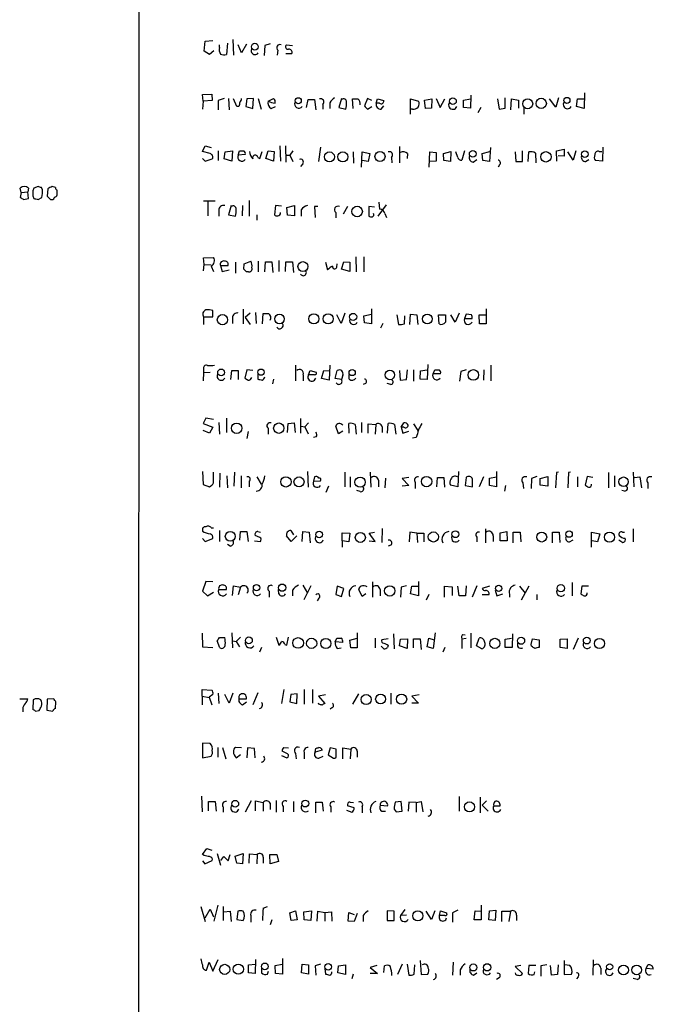
# Model space of a CAD drawing. Extents: x 4 to 1076, y 11 to 903.
# Drawn here: x 866 to 965, y 580 to 734 of the extents above; entities that cross this region are included whole.
import ezdxf

# ---------------------------------------------------------------- set-up
doc = ezdxf.new("R2010")
doc.units = 0
doc.header["$MEASUREMENT"] = 0
doc.layers.add('MAIN', color=5, linetype='CONTINUOUS')

msp = doc.modelspace()

# ---------------------------------------------------------------- linework, layer by layer
at = {"layer": 'MAIN'}
for p, q in [((884.682, 66.4633), (884.8513, 866.9019)), ((895.1807, 730.5886), (896.366, 730.6733)), ((899.4987, 730.8426), (899.5833, 728.3873)), ((895.0113, 728.9799), (895.1807, 730.5886)), ((896.5353, 729.0646), (895.858, 728.4719)), ((897.382, 729.5726), (897.382, 729.9959)), ((898.652, 730.2499), (898.4827, 728.4719)), ((900.8533, 728.7259), (900.3453, 729.9959)), ((901.6153, 730.0806), (900.8533, 728.7259)), ((904.494, 729.9113), (904.4093, 728.3026)), ((905.3407, 730.1653), (904.494, 729.9113)), ((906.526, 729.1493), (906.4413, 728.3873)), ((907.8807, 729.9959), (908.812, 729.9113)), ((895.858, 728.4719), (895.0113, 728.9799)), ((907.796, 728.6413), (908.7273, 728.6413)), ((894.7573, 722.2066), (896.1967, 722.2913)), ((894.842, 721.1906), (894.7573, 722.2066)), ((896.1967, 722.2913), (896.2813, 721.2753)), ((898.144, 721.6139), (897.2127, 721.2753)), ((898.8213, 721.6139), (898.906, 719.8359)), ((900.0913, 720.3439), (899.5833, 721.5293)), ((901.7, 721.5293), (901.5307, 720.3439)), ((902.716, 721.6139), (901.7, 721.5293)), ((902.6313, 720.0053), (902.716, 721.6139)), ((903.478, 721.6139), (903.9013, 719.9206)), ((905.002, 721.1906), (905.8487, 721.6139)), ((911.0133, 720.1746), (911.2673, 721.4446)), ((911.2673, 721.4446), (912.2833, 721.4446)), ((912.2833, 721.4446), (912.4527, 719.8359)), ((916.5167, 721.6139), (916.0933, 720.1746)), ((918.2947, 720.0053), (918.21, 721.5293)), ((920.5807, 721.6139), (920.0727, 720.4286)), ((921.258, 721.2753), (920.5807, 721.6139)), ((921.9353, 720.8519), (922.1047, 721.5293)), ((922.1047, 721.5293), (923.1207, 721.2753)), ((927.2693, 719.1586), (927.2693, 721.5293)), ((927.2693, 721.5293), (928.5393, 721.1906)), ((929.4707, 721.3599), (930.656, 721.5293)), ((929.64, 720.0053), (929.4707, 721.3599)), ((930.656, 721.5293), (930.5713, 720.0899)), ((931.3333, 721.6139), (931.926, 720.1746)), ((931.926, 720.1746), (932.688, 721.5293)), ((935.5667, 721.3599), (936.6673, 721.5293)), ((935.5667, 720.1746), (935.5667, 721.3599)), ((936.752, 722.1219), (936.6673, 720.0899)), ((940.9007, 721.5293), (941.1547, 719.9206)), ((942.086, 720.0899), (942.086, 721.6986)), ((943.0173, 719.8359), (943.102, 721.5293)), ((943.102, 721.5293), (944.2027, 721.3599)), ((944.2027, 721.3599), (944.2027, 720.0899)), ((950.0447, 720.2593), (949.0287, 721.5293)), ((950.468, 721.6986), (950.0447, 720.2593)), ((953.262, 720.3439), (953.4313, 721.5293)), ((953.4313, 721.5293), (954.4473, 721.5293)), ((954.532, 722.4606), (954.4473, 720.0053)), ((894.842, 721.1906), (894.7573, 719.9206)), ((896.2813, 721.2753), (894.842, 721.1906)), ((897.2127, 721.2753), (897.2127, 719.8359)), ((900.43, 720.3439), (900.0913, 720.3439)), ((901.5307, 720.3439), (902.6313, 720.0053)), ((905.51, 720.0053), (906.1873, 720.3439)), ((913.5533, 720.6826), (913.5533, 719.9206)), ((914.654, 720.9366), (914.654, 720.0053)), ((916.0933, 720.1746), (917.194, 719.9206)), ((920.5807, 719.9206), (921.258, 720.3439)), ((922.4433, 720.8519), (921.9353, 720.8519)), ((922.6973, 719.9206), (923.1207, 720.4286)), ((927.608, 719.9206), (927.2693, 719.9206)), ((930.5713, 720.0899), (929.64, 720.0053)), ((936.6673, 720.0899), (935.5667, 720.1746)), ((938.276, 720.1746), (937.8527, 719.3279)), ((941.1547, 719.9206), (942.086, 720.0899)), ((945.0493, 720.1746), (945.0493, 719.1586)), ((954.4473, 720.0053), (953.262, 720.3439)), ((894.7573, 713.3166), (895.1807, 714.1633)), ((895.1807, 714.1633), (896.112, 713.9093)), ((906.8647, 714.1633), (906.9493, 711.7926)), ((907.7113, 714.1633), (907.796, 711.6233)), ((913.2147, 713.9939), (912.876, 711.7079)), ((925.576, 714.0786), (925.576, 711.5386)), ((939.8, 713.9093), (939.6307, 711.7079)), ((950.1293, 713.4013), (951.3147, 713.6553)), ((951.3147, 713.6553), (951.3147, 712.5546)), ((957.4107, 713.9939), (957.326, 711.7926)), ((895.9427, 712.9779), (894.7573, 713.3166)), ((894.7573, 712.2159), (895.1807, 711.7926)), ((895.1807, 711.7926), (896.2813, 712.1313)), ((897.2127, 713.4013), (897.2127, 711.8773)), ((898.144, 712.1313), (898.3133, 713.2319)), ((899.3293, 711.7926), (898.144, 712.1313)), ((898.3133, 713.2319), (899.414, 713.4013)), ((899.414, 713.4013), (899.3293, 711.7926)), ((900.3453, 712.7239), (900.5147, 713.4013)), ((901.446, 712.8086), (900.3453, 712.7239)), ((903.3933, 712.3853), (903.732, 712.2159)), ((903.732, 712.2159), (904.0707, 713.3166)), ((904.6633, 712.2159), (905.002, 713.4013)), ((905.8487, 711.7926), (904.6633, 712.2159)), ((905.002, 713.4013), (905.9333, 713.3166)), ((905.9333, 713.3166), (905.8487, 711.7926)), ((907.796, 712.7239), (908.3887, 712.7239)), ((908.8967, 713.4013), (908.3887, 712.7239)), ((908.3887, 712.7239), (908.8967, 711.7079)), ((918.2947, 713.2319), (918.3793, 711.4539)), ((919.6493, 710.8613), (919.734, 713.2319)), ((919.734, 713.2319), (920.9193, 712.9779)), ((920.9193, 712.9779), (920.6653, 711.7079)), ((924.306, 712.3853), (924.3907, 711.5386)), ((926.846, 712.9779), (926.7613, 712.2159)), ((930.2327, 710.8613), (930.3173, 713.2319)), ((930.3173, 713.2319), (931.3333, 713.1473)), ((931.3333, 713.1473), (931.3333, 711.7926)), ((932.434, 712.9779), (933.6193, 713.3166)), ((932.5187, 711.8773), (932.434, 712.9779)), ((933.6193, 713.3166), (933.5347, 711.7079)), ((934.72, 712.3853), (934.3813, 713.2319)), ((935.736, 713.4013), (935.3127, 711.9619)), ((938.53, 712.9779), (939.7153, 713.3166)), ((938.6147, 711.8773), (938.53, 712.9779)), ((943.6947, 713.2319), (943.7793, 711.7079)), ((944.7953, 711.7079), (944.7953, 713.4013)), ((945.7267, 711.7079), (945.8113, 713.2319)), ((946.8273, 713.0626), (946.912, 711.5386)), ((950.214, 711.7926), (950.1293, 713.4013)), ((951.3147, 712.5546), (950.3833, 712.6393)), ((952.754, 711.9619), (951.9073, 713.2319)), ((953.1773, 713.4013), (952.754, 711.9619)), ((956.818, 713.3166), (957.2413, 713.3166)), ((910.4207, 711.3693), (910.082, 710.9459)), ((920.6653, 711.7079), (919.734, 711.8773)), ((931.3333, 711.7926), (930.2327, 711.7079)), ((933.5347, 711.7079), (932.5187, 711.8773)), ((937.0907, 711.6233), (937.6833, 712.0466)), ((939.6307, 711.7079), (938.6147, 711.8773)), ((941.2393, 711.1999), (940.9853, 710.8613)), ((943.7793, 711.7079), (944.7953, 711.7079)), ((954.7013, 711.7079), (955.2093, 712.0466)), ((957.326, 711.7926), (956.2253, 711.8773)), ((866.394, 706.8819), (866.2247, 707.5593)), ((867.4947, 707.5593), (867.41, 706.9666)), ((869.0187, 707.8133), (868.3413, 707.5593)), ((869.696, 707.3053), (869.5267, 707.6439)), ((871.728, 707.6439), (871.22, 707.8133)), ((866.394, 706.8819), (866.2247, 706.1199)), ((866.394, 706.8819), (867.41, 706.9666)), ((866.7327, 705.7813), (867.4947, 705.9506)), ((867.4947, 705.9506), (867.41, 706.9666)), ((869.0187, 705.7813), (869.6113, 706.1199)), ((870.5427, 707.4746), (870.458, 706.2893)), ((871.982, 706.8819), (871.982, 707.2206)), ((870.966, 705.7813), (871.3893, 705.7813)), ((896.7047, 705.5273), (894.9267, 705.5273)), ((895.604, 705.4426), (895.604, 703.2413)), ((899.2447, 704.8499), (898.8213, 703.4106)), ((901.0227, 704.8499), (900.938, 703.2413)), ((902.0387, 705.6119), (902.0387, 703.1566)), ((906.1873, 704.8499), (906.018, 703.4106)), ((907.1187, 704.7653), (906.1873, 704.8499)), ((907.9653, 704.5113), (909.1507, 704.8499)), ((908.05, 703.3259), (907.9653, 704.5113)), ((909.1507, 704.8499), (909.1507, 703.2413)), ((912.7913, 704.6806), (912.2833, 704.6806)), ((912.2833, 704.6806), (912.368, 702.9873)), ((917.448, 704.6806), (916.7707, 703.4953)), ((921.6813, 704.5959), (920.75, 704.6806)), ((920.75, 704.6806), (920.75, 703.1566)), ((923.4593, 704.9346), (922.1893, 703.1566)), ((922.3587, 705.3579), (922.4433, 704.2573)), ((897.2973, 704.0879), (897.2973, 703.1566)), ((898.8213, 703.4106), (899.922, 703.1566)), ((903.224, 703.4106), (903.224, 702.5639)), ((909.1507, 703.2413), (908.05, 703.3259)), ((910.1667, 704.1726), (910.1667, 703.1566)), ((915.5853, 703.7493), (915.5853, 702.9026)), ((923.29, 703.5799), (923.544, 702.9873)), ((894.9267, 696.6373), (896.4507, 696.7219)), ((918.718, 696.8066), (918.8027, 694.4359)), ((919.988, 696.8066), (919.988, 694.4359)), ((895.0113, 695.6213), (894.9267, 696.6373)), ((894.9267, 694.6053), (895.0113, 695.6213)), ((895.0113, 695.6213), (896.112, 695.5366)), ((896.112, 695.3673), (896.4507, 694.5206)), ((897.5513, 695.4519), (897.8053, 694.5206)), ((897.5513, 695.4519), (898.7367, 695.4519)), ((899.922, 695.9599), (899.922, 694.2666)), ((901.192, 694.8593), (901.2767, 695.7059)), ((901.2767, 695.7059), (902.2927, 696.1293)), ((903.478, 696.1293), (903.478, 694.4359)), ((904.494, 694.4359), (904.5787, 696.0446)), ((904.5787, 696.0446), (905.5947, 696.0446)), ((905.5947, 696.0446), (905.764, 694.3513)), ((906.6953, 696.2139), (906.6953, 694.5206)), ((907.7113, 694.5206), (907.796, 696.0446)), ((907.796, 696.0446), (908.812, 696.0446)), ((908.812, 696.0446), (908.9813, 694.3513)), ((913.9767, 695.9599), (914.3153, 694.7746)), ((915.7547, 695.1979), (915.8393, 695.7059)), ((916.5167, 694.8593), (916.8553, 696.0446)), ((916.8553, 696.0446), (917.7867, 695.9599)), ((917.7867, 695.9599), (917.7867, 694.5206)), ((897.8053, 694.5206), (898.906, 694.7746)), ((901.954, 694.4359), (901.6153, 694.4359)), ((917.7867, 694.5206), (916.5167, 694.8593)), ((896.366, 687.4086), (896.366, 688.4246)), ((901.1073, 688.5939), (901.1073, 686.3079)), ((902.208, 688.0013), (901.446, 687.3239)), ((903.0547, 688.0859), (903.1393, 686.3926)), ((904.1553, 686.3079), (904.24, 687.9166)), ((916.432, 686.3926), (915.7547, 687.7473)), ((917.0247, 688.0013), (916.432, 686.3926)), ((919.988, 687.5779), (921.1733, 687.8319)), ((920.0727, 686.4773), (919.988, 687.5779)), ((921.1733, 688.6786), (921.1733, 686.3079)), ((925.1527, 687.7473), (925.4067, 686.2233)), ((926.338, 686.3079), (926.4227, 687.5779)), ((927.1847, 686.2233), (927.2693, 687.8319)), ((927.2693, 687.8319), (928.2853, 687.7473)), ((928.2853, 687.7473), (928.4547, 686.2233)), ((931.7567, 686.3079), (931.672, 687.7473)), ((931.672, 687.7473), (932.7727, 687.7473)), ((934.2967, 686.5619), (933.6193, 687.7473)), ((934.8893, 688.0013), (934.2967, 686.5619)), ((935.99, 687.8319), (935.736, 687.1546)), ((936.8367, 687.7473), (935.99, 687.8319)), ((938.1067, 686.3079), (938.022, 687.7473)), ((938.022, 687.7473), (939.1227, 687.7473)), ((939.1227, 688.6786), (939.1227, 686.3079)), ((894.9267, 687.4086), (894.9267, 686.2233)), ((894.9267, 687.4086), (896.366, 687.4086)), ((899.414, 687.2393), (899.414, 686.3926)), ((901.446, 687.3239), (902.208, 686.2233)), ((921.1733, 686.3079), (920.0727, 686.4773)), ((922.9513, 686.3926), (922.6127, 685.6306)), ((935.736, 687.1546), (936.9213, 687.1546)), ((939.1227, 686.3079), (938.1067, 686.3079)), ((909.32, 679.8733), (909.32, 677.4179)), ((914.654, 679.8733), (914.5693, 677.5026)), ((929.9787, 679.9579), (929.894, 677.5873)), ((939.8847, 679.8733), (939.8847, 677.4179)), ((894.9267, 678.6879), (894.842, 677.4179)), ((894.9267, 679.1959), (894.9267, 678.6879)), ((894.9267, 678.6879), (895.9427, 678.7726)), ((899.16, 677.5873), (899.3293, 679.0266)), ((899.3293, 679.0266), (900.3453, 679.0266)), ((900.3453, 679.0266), (900.3453, 677.5873)), ((901.7, 679.1113), (901.3613, 677.8413)), ((902.6313, 679.0266), (901.7, 679.1113)), ((903.3933, 678.5186), (903.3933, 677.6719)), ((910.5053, 678.3493), (910.5053, 677.4179)), ((911.352, 678.3493), (911.606, 679.0266)), ((912.2833, 678.3493), (911.352, 678.3493)), ((911.606, 679.0266), (912.5373, 678.7726)), ((913.384, 677.7566), (913.7227, 679.0266)), ((913.7227, 679.0266), (914.654, 678.9419)), ((915.5007, 677.7566), (915.8393, 679.0266)), ((916.686, 678.2646), (916.5167, 677.5873)), ((917.702, 677.6719), (917.702, 678.3493)), ((925.576, 679.0266), (925.6607, 677.5026)), ((926.6767, 677.5873), (926.846, 679.1113)), ((927.7773, 679.1113), (927.7773, 677.3333)), ((928.7933, 677.6719), (928.878, 678.9419)), ((928.878, 678.9419), (929.894, 679.1113)), ((930.8253, 678.5186), (931.0793, 679.1113)), ((932.0107, 678.5186), (930.8253, 678.5186)), ((935.1433, 678.8573), (934.974, 677.3333)), ((935.99, 679.1113), (935.1433, 678.8573)), ((938.784, 679.1113), (938.6993, 677.5026)), ((905.8487, 677.6719), (905.6793, 676.9099)), ((914.5693, 677.5026), (913.384, 677.7566)), ((916.5167, 677.5873), (915.5007, 677.7566)), ((920.242, 676.9946), (919.9033, 676.8253)), ((924.2213, 676.8253), (923.6287, 676.9946)), ((925.6607, 677.5026), (926.6767, 677.5873)), ((929.894, 677.5873), (928.7933, 677.6719)), ((895.2653, 671.5759), (894.842, 670.7293)), ((894.842, 670.7293), (896.366, 670.1366)), ((896.4507, 671.3219), (895.2653, 671.5759)), ((897.2973, 670.8986), (897.382, 669.0359)), ((898.4827, 671.5759), (898.4827, 669.2899)), ((908.05, 669.2899), (908.1347, 670.7293)), ((908.1347, 670.7293), (909.066, 670.8139)), ((909.066, 670.8139), (909.2353, 669.2899)), ((910.082, 671.4913), (910.082, 669.2053)), ((911.352, 670.8139), (910.7593, 670.2213)), ((917.702, 669.2053), (917.6173, 670.7293)), ((918.6333, 670.5599), (918.8027, 669.0359)), ((919.6493, 670.8986), (919.6493, 669.2899)), ((920.6653, 669.2053), (920.6653, 670.6446)), ((920.6653, 670.6446), (921.8507, 670.5599)), ((921.8507, 670.5599), (921.766, 669.0359)), ((923.7133, 669.2053), (923.798, 670.7293)), ((924.814, 670.5599), (924.9833, 669.0359)), ((925.83, 670.1366), (926.2533, 670.8139)), ((927.7773, 670.6446), (928.4547, 669.6286)), ((895.858, 669.2053), (894.842, 669.6286)), ((896.366, 670.1366), (895.858, 669.2053)), ((901.8693, 669.4593), (901.7, 668.3586)), ((905.002, 669.9673), (905.002, 669.0359)), ((910.1667, 670.3059), (910.7593, 670.2213)), ((910.7593, 670.2213), (911.2673, 669.1206)), ((916.0087, 669.1206), (915.5853, 670.3059)), ((916.686, 669.5439), (916.0087, 669.1206)), ((922.8667, 670.2213), (922.8667, 669.2899)), ((925.83, 670.1366), (926.084, 669.2053)), ((926.2533, 670.1366), (925.83, 670.1366)), ((926.084, 669.2053), (927.0153, 669.5439)), ((912.5373, 668.6126), (912.114, 668.5279)), ((928.2007, 668.5279), (927.608, 668.4433)), ((894.7573, 663.1939), (894.842, 661.1619)), ((896.4507, 661.4159), (896.4507, 663.1093)), ((897.4667, 662.9399), (897.382, 660.7386)), ((899.7527, 663.1093), (899.668, 660.9079)), ((911.1827, 663.1939), (911.2673, 660.7386)), ((917.0247, 663.1093), (917.0247, 660.8233)), ((921.004, 663.1093), (921.0887, 660.7386)), ((934.8047, 663.1939), (934.72, 660.8233)), ((940.7313, 663.1939), (940.7313, 660.8233)), ((950.1293, 663.0246), (949.96, 660.6539)), ((950.468, 663.1093), (950.1293, 663.0246)), ((951.992, 663.0246), (951.9073, 660.6539)), ((952.3307, 663.1093), (951.992, 663.0246)), ((958.2573, 663.0246), (958.2573, 660.6539)), ((962.152, 663.1093), (962.2367, 660.8233)), ((898.5673, 662.5166), (898.652, 660.6539)), ((900.7687, 662.5166), (900.7687, 660.6539)), ((902.0387, 661.6699), (902.0387, 660.8233)), ((903.224, 662.3473), (903.9013, 661.2466)), ((912.2833, 662.3473), (912.114, 661.6699)), ((912.114, 661.6699), (913.2147, 661.7546)), ((917.8713, 662.3473), (917.8713, 660.7386)), ((922.274, 661.8393), (922.274, 660.8233)), ((923.3747, 662.1779), (923.29, 660.6539)), ((927.0153, 662.2626), (925.9993, 662.0933)), ((925.9993, 662.0933), (927.0153, 660.9926)), ((928.0313, 661.5006), (928.0313, 660.5693)), ((931.418, 660.8233), (931.5027, 662.2626)), ((931.5027, 662.2626), (932.5187, 662.2626)), ((932.5187, 662.2626), (932.6033, 660.7386)), ((935.99, 662.2626), (935.8207, 660.9926)), ((938.6993, 662.3473), (938.022, 660.8233)), ((939.6307, 662.1779), (940.7313, 662.3473)), ((939.6307, 660.9926), (939.6307, 662.1779)), ((944.88, 661.4159), (944.9647, 660.5693)), ((946.2347, 662.0933), (946.15, 660.5693)), ((947.0813, 662.4319), (946.2347, 662.0933)), ((947.5893, 662.0933), (948.7747, 662.4319)), ((947.5893, 661.0773), (947.5893, 662.0933)), ((948.7747, 662.4319), (948.7747, 660.9079)), ((953.4313, 662.3473), (953.4313, 660.8233)), ((954.9553, 662.4319), (954.6167, 661.0773)), ((955.802, 662.2626), (954.9553, 662.4319)), ((959.1887, 662.5166), (959.1887, 660.8233)), ((962.3213, 662.2626), (963.168, 662.3473)), ((963.168, 662.3473), (963.422, 660.6539)), ((964.438, 661.4159), (964.438, 660.5693)), ((894.842, 661.1619), (895.858, 660.8233)), ((914.4847, 660.9079), (914.0613, 659.8919)), ((919.3953, 660.0613), (918.8873, 660.2306)), ((927.0153, 660.9926), (925.9993, 660.9079)), ((934.72, 660.8233), (933.5347, 661.0773)), ((935.8207, 660.9926), (937.006, 660.8233)), ((940.7313, 660.8233), (939.6307, 660.9926)), ((942.1707, 660.9926), (942.0013, 660.1459)), ((948.7747, 660.9079), (947.5893, 661.0773)), ((960.7973, 660.1459), (960.374, 660.2306)), ((896.112, 654.3886), (896.4507, 654.3886)), ((897.382, 653.9653), (897.382, 652.2719)), ((900.5993, 652.4413), (900.684, 653.7959)), ((900.684, 653.7959), (901.7, 653.7959)), ((901.7, 653.7959), (901.8693, 652.2719)), ((903.3933, 653.7959), (903.8167, 653.7113)), ((908.558, 653.9653), (908.9813, 653.2879)), ((910.336, 652.2719), (910.4207, 653.7959)), ((910.4207, 653.7959), (911.4367, 653.7113)), ((911.4367, 653.7113), (911.606, 652.0179)), ((916.6013, 652.3566), (916.6013, 653.6266)), ((916.6013, 653.6266), (917.7867, 653.5419)), ((917.7867, 653.5419), (917.6173, 652.1873)), ((920.8347, 653.5419), (921.6813, 653.7113)), ((921.766, 652.2719), (920.8347, 653.5419)), ((922.8667, 654.3039), (922.782, 652.1026)), ((927.1847, 653.7113), (927.1, 652.1873)), ((928.2853, 653.5419), (927.1847, 653.7113)), ((928.2853, 653.5419), (928.37, 652.1026)), ((928.2853, 653.5419), (929.386, 653.5419)), ((929.386, 653.5419), (929.386, 652.1873)), ((939.038, 654.2193), (939.038, 652.0179)), ((941.324, 653.6266), (942.34, 653.7959)), ((941.324, 652.3566), (941.324, 653.6266)), ((942.34, 653.7959), (942.4247, 652.3566)), ((943.356, 652.0179), (943.356, 653.7113)), ((943.356, 653.7113), (944.4567, 653.7113)), ((944.4567, 653.7113), (944.5413, 652.1873)), ((949.5367, 652.0179), (949.5367, 653.7113)), ((949.5367, 653.7113), (950.5527, 653.7113)), ((950.5527, 653.7113), (950.6373, 652.1026)), ((955.6327, 651.3406), (955.6327, 653.7113)), ((955.6327, 653.7113), (956.9027, 653.4573)), ((960.4587, 653.7113), (960.7973, 653.7113)), ((962.152, 654.2193), (962.152, 652.1873)), ((894.7573, 652.6953), (895.1807, 652.2719)), ((895.1807, 652.2719), (896.366, 652.6953)), ((902.8853, 652.3566), (903.8167, 652.2719)), ((903.732, 652.8646), (902.97, 653.2033)), ((908.6427, 652.2719), (907.8807, 653.1186)), ((909.4893, 653.1186), (908.6427, 652.2719)), ((916.6013, 652.3566), (916.6013, 651.3406)), ((917.6173, 652.1873), (916.6013, 652.3566)), ((920.8347, 652.3566), (921.766, 652.2719)), ((937.6833, 652.9493), (937.6833, 652.1873)), ((940.2233, 653.1186), (940.2233, 652.2719)), ((942.4247, 652.3566), (941.324, 652.3566)), ((952.1613, 652.1873), (952.754, 652.5259)), ((956.564, 652.1873), (955.7173, 652.3566)), ((956.9027, 653.4573), (956.564, 652.1873)), ((959.866, 652.5259), (960.5433, 652.1026)), ((899.0753, 651.5099), (898.652, 651.7639)), ((924.2213, 651.6793), (923.798, 651.5099)), ((895.2653, 646.0066), (894.7573, 644.4826)), ((896.366, 645.9219), (895.2653, 646.0066)), ((921.3427, 645.9219), (921.3427, 643.5513)), ((928.5393, 646.0066), (928.5393, 643.7206)), ((952.5847, 645.8373), (952.5847, 643.7206)), ((894.7573, 644.4826), (895.5193, 643.7206)), ((895.5193, 643.7206), (896.4507, 644.3133)), ((897.2973, 644.7366), (898.4827, 644.7366)), ((899.414, 643.8053), (899.5833, 645.3293)), ((899.5833, 645.3293), (900.684, 645.0753)), ((900.684, 645.0753), (900.3453, 643.8899)), ((905.1713, 644.4826), (905.1713, 643.5513)), ((906.6953, 644.0593), (906.6107, 644.7366)), ((908.812, 644.6519), (908.812, 643.7206)), ((910.4207, 645.4139), (911.1827, 644.1439)), ((911.6907, 645.3293), (910.59, 643.1279)), ((915.8393, 645.2446), (915.5853, 643.9746)), ((916.8553, 644.9059), (915.8393, 645.2446)), ((916.5167, 643.6359), (916.8553, 644.9059)), ((919.734, 643.6359), (919.226, 644.7366)), ((922.528, 644.7366), (922.528, 643.7206)), ((925.83, 645.0753), (925.7453, 643.5513)), ((926.6767, 645.3293), (925.83, 645.0753)), ((927.2693, 644.0593), (927.5233, 645.2446)), ((927.5233, 645.2446), (928.5393, 645.2446)), ((932.6033, 643.5513), (932.6033, 645.2446)), ((932.6033, 645.2446), (933.7887, 645.1599)), ((933.7887, 645.1599), (933.7887, 643.8053)), ((934.8893, 643.7206), (934.72, 645.2446)), ((935.99, 645.3293), (935.9053, 643.7206)), ((937.6833, 645.3293), (936.9213, 643.5513)), ((939.6307, 645.2446), (938.53, 644.9059)), ((940.562, 644.6519), (940.816, 643.7206)), ((944.372, 645.2446), (945.2187, 644.1439)), ((945.8113, 645.2446), (944.626, 643.0433)), ((954.1087, 645.2446), (953.9393, 644.0593)), ((955.1247, 645.2446), (954.1087, 645.2446)), ((912.9607, 643.3819), (912.7067, 642.9586)), ((915.5853, 643.9746), (916.5167, 643.6359)), ((920.3267, 644.0593), (919.734, 643.6359)), ((928.5393, 643.7206), (927.2693, 644.0593)), ((930.148, 643.9746), (929.7247, 643.0433)), ((935.9053, 643.7206), (934.8893, 643.7206)), ((939.546, 643.8899), (938.53, 643.8899)), ((940.816, 643.7206), (941.7473, 644.0593)), ((942.7633, 643.9746), (942.7633, 643.5513)), ((947.0813, 643.9746), (947.0813, 643.1279)), ((894.6727, 637.8786), (894.7573, 635.7619)), ((897.4667, 635.5926), (897.0433, 636.6933)), ((897.382, 637.2013), (898.2287, 637.2013)), ((899.3293, 637.9633), (899.414, 635.5926)), ((899.4987, 636.6933), (900.0067, 636.6086)), ((900.684, 637.2859), (900.0067, 636.6086)), ((900.0067, 636.6086), (900.5147, 635.7619)), ((906.272, 637.2859), (906.6953, 636.0159)), ((907.9653, 636.0159), (908.2193, 637.2859)), ((915.5007, 636.5239), (915.7547, 637.1166)), ((917.7867, 636.7779), (918.972, 637.1166)), ((917.956, 635.5926), (917.7867, 636.7779)), ((918.972, 637.9633), (918.972, 635.5926)), ((921.766, 637.1166), (921.766, 635.5926)), ((923.798, 637.0319), (922.782, 636.8626)), ((924.6447, 637.7939), (924.7293, 635.4233)), ((925.576, 635.9313), (925.7453, 636.9473)), ((925.7453, 636.9473), (926.846, 637.0319)), ((926.846, 637.0319), (926.7613, 635.5079)), ((927.7773, 635.5926), (927.7773, 637.0319)), ((927.7773, 637.0319), (928.7933, 637.0319)), ((928.7933, 637.0319), (928.9627, 635.3386)), ((929.894, 635.7619), (930.148, 637.1166)), ((930.148, 637.1166), (930.9947, 636.8626)), ((931.164, 637.9633), (930.8253, 635.5079)), ((935.3127, 637.0319), (935.99, 637.1166)), ((935.3127, 637.0319), (935.3127, 635.5079)), ((935.482, 637.7093), (935.8207, 637.6246)), ((936.752, 637.8786), (936.752, 635.5926)), ((937.5987, 635.9313), (938.022, 637.1166)), ((942.086, 636.9473), (943.102, 637.1166)), ((942.086, 635.6773), (942.086, 636.9473)), ((943.2713, 637.7939), (943.1867, 635.6773)), ((946.15, 636.1006), (946.404, 637.0319)), ((946.404, 637.0319), (947.42, 636.8626)), ((947.42, 636.8626), (947.42, 635.6773)), ((950.722, 636.9473), (951.8227, 637.0319)), ((950.722, 635.6773), (950.722, 636.9473)), ((951.8227, 637.0319), (951.8227, 635.5079)), ((953.516, 637.1166), (952.754, 635.3386)), ((894.7573, 635.7619), (896.366, 635.6773)), ((903.986, 635.6773), (903.6473, 634.9153)), ((907.6267, 636.1006), (907.9653, 636.0159)), ((916.686, 636.4393), (915.5007, 636.5239)), ((915.8393, 635.5079), (916.432, 635.5926)), ((918.972, 635.5926), (917.956, 635.5926)), ((923.1207, 635.4233), (922.6973, 635.8466)), ((923.798, 636.0159), (923.7133, 635.6773)), ((926.7613, 635.5079), (925.576, 635.9313)), ((930.8253, 635.5079), (929.894, 635.7619)), ((932.688, 635.6773), (932.3493, 634.9153)), ((938.4453, 635.4233), (937.5987, 635.9313)), ((943.1867, 635.6773), (942.086, 635.6773)), ((946.2347, 635.8466), (946.15, 636.1006)), ((951.8227, 635.5079), (950.722, 635.6773)), ((894.6727, 628.0573), (894.6727, 629.0733)), ((894.6727, 629.0733), (896.1967, 628.9886)), ((907.4573, 629.0733), (907.1187, 626.8719)), ((910.6747, 629.0733), (910.6747, 626.7873)), ((911.9447, 629.0733), (911.9447, 626.9566)), ((866.14, 627.6339), (867.41, 627.6339)), ((868.2567, 627.4646), (868.172, 625.9406)), ((870.458, 627.5493), (870.3733, 625.8559)), ((871.474, 627.6339), (870.458, 627.5493)), ((894.6727, 628.0573), (894.6727, 626.7026)), ((894.6727, 628.0573), (895.7733, 627.8033)), ((896.366, 628.3113), (895.7733, 627.8879)), ((895.7733, 627.8879), (896.1967, 626.7026)), ((897.2127, 628.4806), (897.2973, 626.8719)), ((898.906, 626.9566), (898.2287, 628.3113)), ((899.4987, 628.4806), (898.906, 626.9566)), ((900.43, 627.6339), (901.6153, 627.6339)), ((903.3933, 628.5653), (902.6313, 626.7026)), ((908.558, 628.3113), (908.3887, 627.1259)), ((909.574, 628.3959), (908.558, 628.3113)), ((909.4893, 626.8719), (909.574, 628.3959)), ((913.9767, 628.2266), (912.876, 628.0573)), ((912.876, 628.0573), (913.892, 626.8719)), ((919.1413, 628.3959), (918.21, 626.7873)), ((924.2213, 628.4806), (924.2213, 626.7873)), ((928.624, 628.2266), (927.5233, 628.0573)), ((927.5233, 628.0573), (928.5393, 626.9566)), ((866.648, 626.0253), (866.648, 625.6019)), ((870.3733, 625.8559), (871.3047, 625.6866)), ((871.728, 626.1099), (871.8127, 627.1259)), ((901.0227, 626.7026), (901.6153, 627.1259)), ((908.3887, 627.1259), (909.4893, 626.8719)), ((912.9607, 626.7873), (912.876, 626.9566)), ((914.9927, 626.1946), (914.7387, 626.0253)), ((928.5393, 626.9566), (927.5233, 626.9566)), ((868.5953, 625.6866), (869.188, 625.7713)), ((895.9427, 620.6066), (894.7573, 620.6913)), ((894.7573, 620.6913), (894.7573, 618.4053)), ((897.128, 620.0139), (897.128, 618.4899)), ((897.89, 620.0139), (898.398, 618.2359)), ((900.8533, 619.9293), (899.922, 620.0139)), ((901.7847, 619.9293), (901.7, 618.4053)), ((902.8853, 619.8446), (901.7847, 619.9293)), ((902.97, 618.4053), (902.8853, 619.8446)), ((907.4573, 620.0139), (908.2193, 619.9293)), ((912.368, 619.2519), (912.4527, 619.8446)), ((914.7387, 619.9293), (914.4, 618.8286)), ((915.67, 619.7599), (914.7387, 619.9293)), ((915.67, 618.7439), (915.67, 619.7599)), ((916.686, 618.2359), (916.686, 619.9293)), ((916.686, 619.9293), (917.956, 619.7599)), ((917.956, 619.7599), (917.8713, 618.2359)), ((894.7573, 618.4053), (896.112, 618.6593)), ((900.0067, 618.4053), (900.684, 618.9133)), ((907.1187, 618.7439), (907.9653, 618.4053)), ((908.05, 618.9979), (907.2033, 619.4213)), ((909.32, 619.0826), (909.4047, 618.2359)), ((910.6747, 619.0826), (910.6747, 618.2359)), ((913.4687, 619.5906), (912.368, 619.2519)), ((912.9607, 618.3206), (913.638, 618.6593)), ((914.4, 618.8286), (915.2467, 618.3206)), ((918.972, 619.4213), (918.972, 618.4899)), ((894.588, 612.3939), (894.6727, 609.9386)), ((934.8893, 612.3093), (934.8893, 610.0233)), ((938.1913, 612.2246), (938.1913, 609.7693)), ((895.6887, 610.1079), (895.6887, 611.5473)), ((895.6887, 611.5473), (896.7047, 611.5473)), ((896.7047, 611.5473), (896.874, 610.0233)), ((897.9747, 610.7006), (897.9747, 609.8539)), ((902.3773, 611.6319), (901.446, 609.8539)), ((903.0547, 610.1079), (903.0547, 611.6319)), ((903.0547, 611.6319), (904.24, 611.3779)), ((904.24, 611.3779), (904.24, 610.0233)), ((905.3407, 611.2933), (905.3407, 610.2773)), ((906.272, 611.7166), (906.272, 609.8539)), ((907.3727, 610.7853), (907.3727, 609.9386)), ((908.9813, 611.5473), (908.9813, 609.9386)), ((912.4527, 609.7693), (912.4527, 611.4626)), ((912.4527, 611.4626), (913.4687, 611.4626)), ((913.4687, 611.4626), (913.638, 610.0233)), ((914.8233, 610.7006), (914.8233, 609.8539)), ((918.464, 610.5313), (917.448, 610.8699)), ((917.8713, 611.4626), (918.3793, 611.3779)), ((919.734, 610.7006), (919.734, 609.7693)), ((922.528, 610.9546), (923.7133, 610.8699)), ((925.83, 611.5473), (924.8987, 611.4626)), ((925.9993, 610.0233), (925.83, 611.5473)), ((927.0153, 611.4626), (926.9307, 610.0233)), ((928.2007, 611.3779), (927.0153, 611.4626)), ((928.2007, 611.3779), (928.9627, 611.5473)), ((928.2007, 611.3779), (928.2007, 609.8539)), ((928.9627, 611.5473), (929.2167, 609.9386)), ((939.2073, 611.6319), (938.53, 610.9546)), ((938.53, 610.9546), (939.4613, 610.0233)), ((940.308, 610.8699), (941.324, 610.8699)), ((917.2787, 610.1926), (918.1253, 609.8539)), ((922.782, 610.0233), (923.3747, 610.0233)), ((924.7293, 610.3619), (925.068, 609.9386)), ((925.068, 609.9386), (925.9993, 610.0233)), ((894.7573, 603.2499), (895.4347, 604.1813)), ((895.0113, 603.0806), (894.7573, 603.2499)), ((895.4347, 604.1813), (896.1967, 603.9273)), ((897.0433, 603.4193), (897.5513, 601.5566)), ((897.636, 602.3186), (898.0593, 602.9113)), ((898.0593, 602.9113), (898.7367, 602.2339)), ((898.7367, 602.2339), (899.0753, 603.2499)), ((899.8373, 602.9959), (901.1073, 603.4193)), ((900.0913, 601.8953), (899.8373, 602.9959)), ((901.1073, 603.4193), (901.0227, 601.8106)), ((902.0387, 601.8953), (902.1233, 603.3346)), ((902.1233, 603.3346), (903.3087, 603.2499)), ((903.3087, 603.2499), (903.224, 601.8106)), ((904.24, 602.8266), (904.24, 601.8953)), ((905.256, 603.2499), (906.3567, 603.2499)), ((905.3407, 601.8106), (905.256, 603.2499)), ((906.3567, 603.2499), (906.6107, 602.1493)), ((894.7573, 602.2339), (895.096, 601.8106)), ((895.096, 601.8106), (896.2813, 602.3186)), ((901.0227, 601.8106), (900.0913, 601.8953)), ((906.6107, 602.1493), (905.3407, 601.8106)), ((894.5033, 595.1219), (895.1807, 592.7513)), ((897.128, 595.2913), (896.5353, 592.8359)), ((897.9747, 595.1219), (897.9747, 592.9206)), ((904.24, 594.8679), (904.9173, 595.1219)), ((938.3607, 595.2913), (938.3607, 593.0053)), ((895.1807, 593.3439), (895.9427, 594.6986)), ((895.9427, 594.6986), (896.4507, 593.5133)), ((898.0593, 594.2753), (899.0753, 594.3599)), ((899.0753, 594.3599), (899.2447, 592.7513)), ((900.2607, 594.3599), (900.0913, 593.0899)), ((902.2927, 593.6826), (902.2927, 592.6666)), ((908.3887, 594.1059), (909.32, 594.4446)), ((908.6427, 592.9206), (908.3887, 594.1059)), ((909.32, 594.4446), (909.574, 593.0053)), ((910.59, 594.2753), (911.7753, 594.4446)), ((910.6747, 593.0053), (910.59, 594.2753)), ((911.7753, 594.4446), (911.6907, 592.9206)), ((912.7067, 592.8359), (912.7913, 594.3599)), ((912.7913, 594.3599), (913.892, 594.1906)), ((913.892, 594.1906), (914.908, 594.2753)), ((913.892, 594.1906), (913.892, 592.8359)), ((914.908, 594.2753), (914.9927, 592.8359)), ((917.5327, 592.8359), (917.6173, 594.1906)), ((917.6173, 594.1906), (918.464, 593.8519)), ((918.972, 594.0213), (918.464, 592.7513)), ((919.9033, 593.6826), (919.9033, 592.7513)), ((924.7293, 594.3599), (923.6287, 594.4446)), ((923.6287, 594.4446), (923.6287, 592.9206)), ((924.7293, 592.9206), (924.7293, 594.3599)), ((926.4227, 594.6139), (925.7453, 593.6826)), ((926.6767, 593.7673), (925.7453, 593.6826)), ((930.5713, 593.0899), (929.7247, 594.3599)), ((931.0793, 594.4446), (930.5713, 593.0899)), ((931.8413, 593.6826), (932.0107, 594.4446)), ((932.688, 593.6826), (931.8413, 593.6826)), ((932.0107, 594.4446), (932.942, 594.1059)), ((934.72, 594.5293), (933.8733, 594.1059)), ((933.8733, 594.1059), (933.8733, 592.6666)), ((937.26, 593.0053), (937.4293, 594.4446)), ((937.4293, 594.4446), (938.276, 594.3599)), ((939.546, 593.0053), (939.6307, 594.4446)), ((939.6307, 594.4446), (940.6467, 594.5293)), ((940.6467, 594.5293), (940.562, 592.9206)), ((941.578, 592.7513), (941.578, 594.3599)), ((941.578, 594.3599), (942.9327, 594.3599)), ((942.9327, 594.3599), (942.6787, 592.7513)), ((943.864, 593.7673), (943.864, 592.9206)), ((900.0913, 593.0899), (901.1073, 592.9206)), ((905.5947, 593.0053), (905.3407, 592.2433)), ((909.574, 593.0053), (908.6427, 592.9206)), ((911.6907, 592.9206), (910.6747, 593.0053)), ((918.464, 592.7513), (917.5327, 592.8359)), ((923.6287, 592.9206), (924.7293, 592.9206)), ((938.3607, 593.0053), (937.26, 593.0053)), ((940.562, 592.9206), (939.546, 593.0053)), ((895.35, 585.1313), (895.7733, 586.4013)), ((895.7733, 586.4013), (896.366, 584.9619)), ((896.366, 584.9619), (897.2127, 586.8246)), ((901.954, 585.9779), (903.0547, 586.0626)), ((901.954, 584.7079), (901.954, 585.9779)), ((903.0547, 586.8246), (902.97, 584.6233)), ((906.1027, 585.8933), (907.2033, 586.0626)), ((906.1873, 584.6233), (906.1027, 585.8933)), ((907.288, 586.9939), (907.288, 584.5386)), ((910.2513, 584.7079), (910.336, 586.0626)), ((910.336, 586.0626), (911.352, 585.9779)), ((911.352, 585.9779), (911.352, 584.5386)), ((913.2147, 586.0626), (912.368, 585.8086)), ((912.368, 585.8086), (912.4527, 584.3693)), ((915.924, 584.7079), (916.0087, 585.8086)), ((916.0087, 585.8086), (917.1093, 585.9779)), ((917.1093, 585.9779), (917.1093, 584.4539)), ((922.02, 585.8933), (921.004, 585.5546)), ((923.1207, 584.7926), (923.2053, 585.8086)), ((925.9993, 586.0626), (925.2373, 584.4539)), ((926.7613, 586.0626), (927.0153, 584.3693)), ((927.862, 584.5386), (927.9467, 585.9779)), ((928.7933, 586.6553), (928.9627, 584.4539)), ((933.958, 586.4013), (933.8733, 584.3693)), ((944.5413, 585.8933), (943.6947, 585.7239)), ((943.6947, 585.7239), (944.7953, 584.6233)), ((945.8113, 585.8933), (945.7267, 584.6233)), ((946.912, 585.8933), (945.8113, 585.8933)), ((948.6053, 585.9779), (947.674, 585.8086)), ((947.674, 585.8086), (947.674, 584.1999)), ((949.3673, 584.3693), (949.198, 585.8933)), ((950.3833, 585.9779), (950.2987, 584.4539)), ((951.3147, 586.6553), (951.3147, 584.4539)), ((952.246, 585.8933), (951.3993, 585.9779)), ((955.8867, 586.7399), (955.802, 584.3693)), ((964.184, 585.3853), (964.438, 585.9779)), ((902.97, 584.6233), (901.954, 584.7079)), ((903.986, 585.4699), (903.986, 584.7079)), ((904.9173, 584.5386), (905.0867, 584.9619)), ((907.288, 584.5386), (906.1873, 584.6233)), ((911.352, 584.5386), (910.2513, 584.7079)), ((913.892, 585.3853), (913.9767, 584.5386)), ((917.1093, 584.4539), (915.924, 584.7079)), ((918.2947, 584.5386), (918.1253, 583.7766)), ((921.004, 585.5546), (922.1047, 584.6233)), ((922.1047, 584.6233), (921.004, 584.6233)), ((928.9627, 584.4539), (929.9787, 584.5386)), ((935.0587, 585.2159), (935.0587, 584.3693)), ((937.1753, 584.3693), (937.6833, 584.7079)), ((946.658, 584.4539), (946.7427, 584.8773)), ((950.2987, 584.4539), (949.3673, 584.3693)), ((951.3147, 584.4539), (952.5, 584.5386)), ((957.072, 585.4699), (957.072, 584.4539)), ((965.2847, 585.3006), (964.184, 585.3853)), ((941.1547, 583.9459), (940.7313, 583.6919)), ((953.516, 584.1153), (953.262, 583.7766)), ((962.7447, 583.6919), (962.152, 583.8613))]:
    msp.add_line(p, q, dxfattribs=at)
for centre, radius in [((902.9309, 729.7078), 0.5299), ((909.7224, 721.243), 0.4746), ((933.9297, 721.1836), 0.5305), ((945.6336, 720.7708), 0.7799), ((947.7404, 720.8375), 0.8073), ((951.7709, 721.2998), 0.4765), ((914.6061, 712.4519), 0.7831), ((916.7035, 712.4533), 0.7789), ((922.5184, 712.5209), 0.7908), ((937.029, 712.9315), 0.5264), ((948.4881, 712.4601), 0.8154), ((954.5759, 712.8911), 0.5233), ((918.9392, 703.9059), 0.8221), ((910.453, 695.2905), 0.7681), ((897.8582, 686.9694), 0.8004), ((906.7932, 687.0811), 0.7495), ((912.1678, 687.1103), 0.7856), ((914.4125, 687.0963), 0.7953), ((918.3166, 687.4069), 0.5542), ((929.9289, 687.0807), 0.7634), ((897.6571, 678.7069), 0.5382), ((903.9092, 678.7545), 0.4895), ((918.1628, 678.6948), 0.4871), ((924.0688, 678.314), 0.7411), ((937.1251, 678.3159), 0.8319), ((900.0913, 669.9673), 0.8142), ((906.6852, 669.9868), 0.8111), ((907.7977, 661.5839), 0.8087), ((909.8455, 661.5803), 0.7837), ((919.3973, 661.5335), 0.8009), ((929.8075, 661.6263), 0.8087), ((960.6313, 661.6102), 0.7393), ((899.0869, 653.0478), 0.7735), ((913.0051, 653.3494), 0.5206), ((919.4408, 652.8873), 0.7895), ((930.8683, 652.9567), 0.7967), ((934.3178, 653.3915), 0.5382), ((947.8237, 652.9444), 0.7838), ((952.1123, 653.3996), 0.4949), ((958.4343, 652.9334), 0.7868), ((903.2048, 645.0181), 0.5), ((907.2004, 645.0182), 0.5701), ((924.0433, 644.5069), 0.8126), ((941.0885, 644.9126), 0.5025), ((950.8268, 644.9285), 0.5796), ((902.0104, 636.7709), 0.5305), ((909.7041, 636.3685), 0.8362), ((911.8226, 636.301), 0.7992), ((914.0439, 636.2744), 0.7954), ((940.4985, 636.296), 0.7929), ((944.604, 636.7019), 0.5468), ((954.8706, 636.7409), 0.5305), ((956.8695, 636.2859), 0.8001), ((920.3539, 627.5016), 0.7908), ((922.6044, 627.5828), 0.768), ((925.8948, 627.5718), 0.7989), ((899.8752, 611.1971), 0.5218), ((910.8228, 611.2272), 0.5412), ((936.5181, 610.6963), 0.7867), ((928.4456, 593.6392), 0.7993), ((898.2139, 585.2678), 0.7935), ((900.3506, 585.3006), 0.7962), ((904.5026, 585.7284), 0.5246), ((914.3937, 585.65), 0.514), ((937.1188, 585.5617), 0.5495), ((939.289, 585.5822), 0.5701), ((958.4595, 585.6638), 0.4765), ((960.6214, 585.1613), 0.772), ((962.672, 585.1804), 0.7534)]:
    msp.add_circle(centre, radius, dxfattribs=at)
for centre, radius, start, end in [((898.7364, 729.2762), 1.3865, 167.655866, 211.266381), ((902.97, 729.0646), 0.6, 146.309932, 326.309933), ((906.8457, 729.5332), 0.4995, 67.855685, 230.213518), ((908.1241, 729.6943), 0.3876, 128.904542, 284.219102), ((908.2677, 728.8258), 0.4952, 338.127696, 95.609274), ((898.1863, 730.3764), 1.9274, 250.764106, 278.846057), ((899.8978, 721.6727), 0.9573, 317.120783, 356.478547), ((905.4678, 721.0636), 0.6693, 341.559637, 55.310261), ((913.2288, 721.0636), 0.5005, 310.421237, 111.505953), ((916.7297, 719.6229), 2.4565, 122.329512, 147.670488), ((916.813, 721.0806), 0.4695, 352.743283, 129.145968), ((918.6334, 933.229), 211.7001, 269.885408, 270.114565), ((918.6273, 720.846), 0.807, 342.097111, 57.853887), ((1069.8704, 678.3562), 174.5652, 165.853161, 166.082336), ((905.9967, 720.9154), 1.0321, 164.535025, 241.86318), ((906.8143, 725.1224), 4.3294, 245.253421, 260.539636), ((909.8056, 720.715), 0.6473, 151.760388, 325.021032), ((913.9346, 720.725), 3.3572, 346.136778, 5.063402), ((1047.3266, 847.1745), 179.6053, 224.885409, 225.114592), ((922.6704, 720.6759), 0.7559, 166.535519, 272.039726), ((922.6957, 721.2017), 0.4313, 234.187473, 9.824838), ((927.7753, 720.7744), 0.87, 258.9135, 28.579975), ((933.9206, 720.5654), 0.6679, 146.23856, 340.631819), ((951.8447, 720.6496), 0.6473, 144.957224, 331.819738), ((895.7947, 712.4277), 0.5698, 328.653381, 74.94421), ((900.9217, 712.4276), 0.6481, 152.794446, 323.994725), ((900.8534, 882.7512), 169.3502, 269.885409, 270.114558), ((900.8743, 712.9144), 0.5814, 349.515342, 56.875738), ((904.0372, 713.4353), 1.9176, 183.548936, 222.846529), ((902.9888, 712.3288), 0.4084, 7.95155, 208.918348), ((923.9815, 712.7663), 0.5005, 310.421237, 111.51015), ((926.1263, 712.1734), 1.0795, 48.18441, 115.55143), ((935.181, 712.4041), 0.4614, 182.33528, 286.58506), ((937.2108, 712.354), 0.7405, 164.282051, 260.666152), ((946.1077, 711.8775), 1.3865, 58.733619, 102.344134), ((954.7507, 712.4417), 0.7354, 171.169134, 266.148614), ((956.9499, 712.4126), 0.9009, 153.924158, 216.455225), ((956.6335, 712.857), 0.4952, 68.127696, 185.609274), ((910.1103, 711.6656), 0.4292, 316.331342, 117.412843), ((940.9149, 711.5151), 0.4523, 315.824085, 81.045813), ((866.8597, 706.8834), 0.9274, 46.787045, 133.212955), ((870.2495, 706.7549), 2.0708, 157.142188, 202.855263), ((826.9227, 580.7286), 133.8753, 71.443693, 71.672876), ((955.5413, 538.3491), 189.2834, 116.45383, 116.683054), ((872.2782, 707.6862), 0.5518, 184.396316, 237.536771), ((951.1286, 832.9505), 152.6259, 236.200557, 236.42974), ((911.0064, 875.2217), 174.5652, 255.853161, 256.082336), ((866.734, 706.9212), 2.9868, 344.437998, 7.38865), ((997.7119, 833.0352), 179.6053, 224.885409, 225.114592), ((872.1091, 705.4847), 0.7785, 112.378134, 157.605454), ((871.3895, 706.6702), 0.6292, 312.268789, 19.661787), ((898.0525, 704.115), 0.7557, 76.517242, 182.055151), ((899.541, 704.3166), 0.4695, 352.743283, 129.145968), ((911.5209, 703.242), 1.6431, 101.878242, 145.50333), ((915.9446, 704.1749), 0.557, 65.224859, 229.828276), ((896.6626, 703.961), 3.3572, 346.136778, 5.063402), ((906.3566, 703.5798), 0.3785, 206.551513, 296.585359), ((906.5229, 703.6743), 0.433, 270.410194, 9.975782), ((921.1735, 704.0041), 0.9474, 243.448472, 280.287538), ((921.1731, 703.4106), 0.3788, 296.598874, 26.54476), ((922.5054, 703.467), 0.7927, 8.188368, 94.492942), ((895.7009, 696.1897), 0.9195, 296.559477, 35.366724), ((898.0509, 695.6297), 0.5303, 70.410133, 199.589867), ((898.2769, 695.6363), 0.4954, 338.147046, 95.583991), ((901.1076, 695.4097), 1.3865, 347.655866, 31.266381), ((924.2039, 682.8476), 15.4932, 126.091268, 129.661912), ((915.4187, 695.2933), 0.3493, 167.770068, 344.149241), ((900.8954, 694.1395), 0.7785, 22.378134, 67.605454), ((902.0023, 694.9288), 0.4953, 264.40337, 21.867995), ((910.5054, 694.3513), 0.4937, 210.959776, 30.965747), ((895.5087, 687.832), 0.7197, 109.766817, 216.035568), ((895.5616, 685.1652), 3.3572, 76.136778, 95.063402), ((900.1693, 687.2662), 0.7559, 76.535519, 182.039726), ((904.6634, 899.6164), 211.7002, 269.885409, 270.114564), ((904.7056, 687.2816), 0.7406, 329.040224, 59.029609), ((1229.1225, 687.1546), 296.3504, 179.885409, 180.114592), ((935.9901, 687.3241), 0.9465, 349.683783, 26.559637), ((906.8224, 686.0963), 0.5462, 212.471192, 32.467974), ((918.3941, 686.8504), 0.6459, 160.131342, 333.470652), ((925.6183, 689.0626), 2.8472, 265.737888, 284.641955), ((932.0953, 687.1124), 0.8729, 247.174625, 320.90041), ((936.3428, 686.8865), 0.6634, 156.162913, 330.702942), ((895.3246, 679.3907), 0.443, 63.926622, 206.084995), ((895.8156, 683.1327), 3.3572, 264.936598, 283.863223), ((897.6602, 678.1039), 0.6262, 148.198288, 335.206967), ((909.9127, 678.561), 0.6293, 340.341276, 132.282263), ((911.8487, 677.979), 0.6195, 143.294718, 347.157199), ((912.3398, 678.6032), 0.2602, 257.454468, 40.620402), ((916.1357, 678.5045), 0.6004, 336.445493, 119.583895), ((931.3956, 678.2124), 0.6473, 151.768186, 325.021032), ((931.418, 848.4612), 169.3502, 269.885409, 270.114592), ((931.439, 678.6244), 0.5814, 349.515342, 56.875738), ((986.2825, 804.6603), 152.6259, 236.192738, 236.421942), ((901.905, 678.0792), 0.5777, 266.457073, 344.611795), ((946.0584, 846.943), 174.5652, 255.853161, 256.082336), ((903.8378, 678.127), 0.6664, 290.455419, 349.941222), ((916.0934, 677.3333), 0.4937, 210.959776, 30.965747), ((918.1441, 678.1516), 0.6524, 227.335786, 331.600508), ((920.0662, 677.3105), 0.3615, 299.096166, 88.969611), ((924.1684, 677.2169), 0.3951, 277.693333, 69.620458), ((905.3265, 670.3483), 0.5005, 68.48985, 229.578763), ((916.1878, 670.0521), 0.6538, 40.346505, 157.156993), ((917.8711, 669.1201), 1.6291, 62.104192, 98.962753), ((922.2548, 670.0789), 0.6282, 13.100569, 130.034449), ((924.0518, 669.1198), 1.6294, 62.109127, 98.96111), ((926.338, 670.1364), 0.6828, 29.760495, 97.126057), ((1182.8131, 543.2114), 284.0033, 153.320366, 153.549531), ((912.005, 668.9392), 0.6245, 328.468229, 44.202024), ((926.5074, 670.4752), 0.4233, 233.113861, 0.013536), ((1224.7198, 584.4707), 308.2032, 163.943851, 164.173034), ((895.1383, 662.1358), 1.4969, 298.737847, 331.253601), ((901.8505, 661.9992), 0.3792, 299.748629, 113.381098), ((903.1577, 661.0747), 0.929, 268.86509, 10.662844), ((900.3441, 663.1942), 4.2049, 332.40748, 350.72652), ((912.6904, 661.3736), 0.6481, 152.794446, 323.994725), ((912.5373, 661.9239), 0.4937, 30.959776, 120.959776), ((913.0171, 661.9239), 0.2602, 319.410647, 102.519254), ((921.6142, 661.7663), 0.6639, 6.313504, 131.617054), ((928.4265, 661.8393), 0.5204, 77.480746, 220.597713), ((934.3439, 661.4733), 0.9009, 143.544775, 206.075842), ((934.2544, 661.7968), 0.6695, 55.320003, 161.556932), ((936.4231, 661.836), 0.6079, 16.494321, 135.433192), ((640.656, 661.416), 296.3506, 359.885409, 0.114572), ((945.2429, 661.8392), 0.5577, 65.664036, 229.393132), ((955.1952, 661.1761), 0.4431, 260.845888, 9.154112), ((964.8009, 661.8392), 0.5577, 65.664036, 229.393132), ((919.5364, 660.4846), 0.4462, 251.565051, 34.694341), ((1039.5379, 787.8963), 152.6259, 236.192738, 236.421942), ((960.8397, 660.5551), 0.4114, 264.084305, 59.045798), ((895.217, 654.065), 0.4953, 84.40337, 201.85726), ((896.0377, 655.5949), 2.1397, 233.244175, 267.455315), ((895.6079, 654.0692), 0.5968, 32.358529, 125.03213), ((903.3595, 653.3726), 0.4247, 85.434686, 203.492649), ((908.5521, 653.2758), 0.6896, 89.509736, 193.177718), ((933.4306, 652.5844), 1.2207, 97.05341, 207.650331), ((937.9713, 653.2879), 0.4445, 72.266131, 229.616804), ((939.546, 653.1791), 0.68, 354.895587, 128.497956), ((960.2894, 653.3726), 0.3787, 63.441716, 206.558284), ((895.7552, 652.8546), 0.6312, 345.382563, 72.719079), ((898.9853, 652.1397), 0.6361, 278.13265, 19.936165), ((903.5048, 652.5297), 0.4047, 320.42467, 55.846581), ((913.0223, 652.7008), 0.6401, 139.256966, 344.141906), ((923.9403, 652.0218), 0.443, 309.366754, 108.737622), ((934.3589, 652.8124), 0.6472, 151.763999, 325.021032), ((952.119, 652.7376), 0.552, 147.533584, 274.395521), ((960.7951, 653.8247), 1.0484, 216.349618, 274.754565), ((960.4587, 652.5683), 0.4733, 280.296185, 26.559637), ((897.9015, 644.418), 0.6831, 152.196922, 328.318303), ((897.7968, 644.9144), 0.5302, 70.39633, 199.59349), ((898.023, 644.921), 0.4953, 338.14274, 95.59663), ((901.2208, 644.641), 0.6905, 313.949627, 141.025283), ((903.2863, 644.4304), 0.6473, 151.768186, 325.021032), ((905.4386, 644.898), 0.4939, 60.834978, 237.239685), ((911.1824, 642.705), 3.0674, 117.979423, 140.602432), ((918.8775, 644.1388), 1.2011, 97.630894, 204.751486), ((919.6746, 644.8044), 0.4537, 104.017867, 188.59446), ((919.9603, 644.4315), 0.9042, 53.667468, 115.944451), ((921.8682, 644.6636), 0.6639, 6.313504, 131.617054), ((938.9702, 645.0159), 0.4537, 194.030118, 278.59446), ((939.0966, 644.082), 0.4888, 336.855286, 96.885134), ((944.1185, 644.2708), 1.3872, 148.741564, 192.329), ((944.0991, 643.7885), 1.675, 103.971531, 134.136456), ((950.849, 644.3874), 0.6879, 157.386542, 323.125105), ((907.2033, 644.2709), 0.5503, 202.613458, 337.386542), ((912.749, 643.6782), 0.3642, 305.544994, 144.455006), ((1038.8605, 770.8783), 152.6259, 236.192738, 236.421942), ((954.5179, 644.158), 0.4431, 260.831064, 9.168936), ((770.2242, 721.6146), 152.6261, 326.192728, 326.421931), ((894.9651, 636.3969), 3.3613, 354.942767, 13.846069), ((906.018, 636.9473), 1.1516, 306.024081, 342.896174), ((907.0339, 636.0158), 0.5988, 8.140927, 81.859073), ((916.0934, 806.4665), 169.3502, 269.885409, 270.114558), ((916.0847, 636.6001), 0.6224, 345.028262, 56.082701), ((923.0784, 636.6933), 0.3413, 150.265529, 277.11877), ((935.9054, 637.2436), 0.6294, 132.276138, 199.655661), ((938.2389, 636.5186), 0.6361, 8.13265, 109.936165), ((938.1369, 636.2017), 0.8373, 291.613339, 29.075208), ((897.7496, 636.0806), 0.5641, 239.898568, 2.031994), ((902.1754, 636.3465), 0.7507, 166.330296, 326.415789), ((916.8763, 636.4179), 1.3797, 175.59365, 221.267966), ((1008.1493, 805.5401), 189.3505, 243.316988, 243.54613), ((923.0619, 636.3788), 0.9573, 273.521453, 312.879217), ((944.5917, 636.0993), 0.5831, 144.33096, 299.638826), ((861.8214, 508.6888), 152.6261, 56.192728, 56.421931), ((989.4254, 466.2913), 174.5167, 103.9276, 104.156815), ((954.9329, 636.133), 0.6473, 151.7562, 325.021032), ((895.7735, 628.523), 0.6292, 340.338213, 47.731211), ((865.7824, 628.0395), 1.6774, 315.886457, 346.006836), ((868.8493, 626.5334), 1.1038, 57.523632, 122.471989), ((868.4982, 626.8744), 1.1132, 337.510398, 32.019569), ((744.6549, 542.7126), 152.6261, 33.578069, 33.807272), ((901.1429, 627.4334), 0.7406, 164.291595, 260.659773), ((901.0227, 627.7962), 0.6144, 344.683541, 195.313996), ((867.6335, 626.1221), 0.9902, 130.782042, 185.60984), ((868.1297, 625.3904), 0.5518, 32.463229, 85.603684), ((700.0024, 710.8), 189.3506, 333.316974, 333.546117), ((872.0241, 625.3905), 0.778, 112.371722, 157.628278), ((903.5875, 626.6589), 0.5523, 276.216453, 43.818887), ((870.8647, 499.7026), 133.8753, 71.443693, 71.672876), ((913.9343, 626.3217), 0.5518, 94.396316, 147.536771), ((914.8031, 626.6014), 0.4487, 294.989129, 52.333315), ((895.1485, 619.7599), 1.1609, 347.361988, 46.832533), ((900.2606, 619.4212), 0.6826, 119.738635, 187.119811), ((908.1603, 619.3619), 0.9588, 137.155503, 176.448267), ((909.6829, 619.5059), 0.5576, 65.659802, 229.393132), ((911.2814, 619.3508), 0.6632, 91.21814, 203.848478), ((870.3842, 746.9217), 133.8594, 288.316974, 288.54617), ((912.909, 619.4353), 0.5809, 15.507742, 84.893975), ((918.4035, 619.4092), 0.5685, 1.219304, 141.914657), ((895.3503, 619.2519), 0.9651, 322.117206, 15.260326), ((900.9262, 619.3852), 1.3438, 182.072649, 226.821364), ((903.9262, 618.2769), 0.5523, 276.216453, 43.818887), ((907.909, 618.7157), 0.3155, 280.280479, 63.451194), ((912.864, 618.9133), 0.6006, 145.680159, 279.26626), ((915.3454, 618.6452), 0.3393, 253.087238, 16.912762), ((898.3698, 611.0393), 0.5204, 77.469998, 220.604877), ((899.8143, 610.5368), 0.6401, 139.256966, 344.141906), ((904.7628, 610.9766), 0.6591, 28.723565, 142.490244), ((907.669, 611.1663), 0.4827, 52.12814, 232.12814), ((910.8766, 610.6287), 0.7051, 152.471933, 312.390655), ((915.1741, 611.0393), 0.4875, 60.253661, 223.994623), ((917.8375, 611.0392), 0.4247, 85.43576, 203.492649), ((917.7867, 610.4466), 0.6826, 299.738635, 7.12814), ((919.3241, 610.9933), 0.5036, 324.470256, 111.281725), ((922.3464, 610.2826), 1.3584, 111.402729, 202.201646), ((923.2759, 610.6583), 0.8045, 158.38772, 232.124392), ((923.1258, 610.985), 0.5987, 348.9153, 182.911162), ((928.8876, 610.2853), 4.159, 163.55635, 178.944674), ((940.8402, 610.5399), 0.6262, 148.198288, 335.206967), ((941.0701, 611.0393), 0.7807, 139.405074, 192.531992), ((940.7071, 610.9667), 0.6244, 351.082229, 111.593533), ((929.9787, 609.854), 0.5986, 278.123335, 45), ((853.1039, 391.2921), 215.8949, 78.578099, 78.807251), ((895.8392, 602.4504), 0.4613, 343.399492, 87.664214), ((903.6996, 602.8739), 0.5424, 354.997777, 136.113052), ((900.684, 593.387), 1.061, 66.486577, 113.513423), ((899.9223, 593.6403), 1.3864, 328.727942, 31.268526), ((902.9418, 593.8802), 0.6785, 73.076702, 196.931377), ((918.7877, 593.2596), 14.6363, 173.691366, 181.327178), ((921.979, 592.3689), 2.4565, 122.329512, 147.670488), ((926.3521, 593.4145), 0.6634, 156.162913, 330.707168), ((932.3578, 593.4032), 0.5872, 151.588886, 354.203968), ((932.7445, 593.9365), 0.2602, 257.454468, 40.620402), ((943.2714, 593.8641), 0.6004, 350.722786, 124.338482), ((896.7612, 587.0247), 2.2608, 182.925809, 207.581728), ((895.4506, 585.8325), 0.7084, 168.155498, 261.835582), ((923.6098, 585.0934), 0.8217, 50.114969, 119.491461), ((919.4043, 584.1467), 4.9883, 1.584124, 18.432043), ((929.4619, 585.475), 0.6014, 359.514131, 123.264684), ((937.7693, 583.7757), 3.0695, 129.407873, 152.017332), ((951.2572, 585.0067), 1.328, 339.361142, 41.880749), ((956.4121, 585.3969), 0.6639, 6.312555, 131.60487), ((964.5952, 585.3065), 0.6896, 359.509736, 103.177718), ((904.5787, 585.3219), 0.8534, 226.011248, 293.377559), ((956.6477, 753.8082), 174.5652, 255.851163, 256.080306), ((914.5439, 584.8096), 0.4539, 284.039305, 8.578205), ((927.2271, 585.5119), 1.1621, 259.498468, 303.117088), ((929.2541, 585.0739), 0.9009, 323.544775, 26.075842), ((930.773, 584.2296), 0.5549, 284.294195, 45.197143), ((937.2955, 585.1), 0.7405, 164.282051, 260.658517), ((939.2727, 585.047), 0.627, 156.141432, 327.255439), ((940.9665, 584.2752), 0.3792, 299.748629, 113.381098), ((944.0756, 584.729), 0.3815, 183.170666, 289.460862), ((944.4144, 584.6938), 0.3874, 236.880041, 349.51391), ((946.3194, 585.237), 0.8532, 225.997256, 293.382889), ((953.3082, 584.377), 0.3341, 308.450945, 97.948212), ((958.4378, 584.9364), 0.6247, 134.066124, 338.547691), ((962.7562, 584.1114), 0.4197, 268.42971, 54.700392), ((964.6783, 585.0123), 0.6192, 142.961706, 295.613313)]:
    msp.add_arc(centre, radius, start, end, dxfattribs=at)

doc.saveas('drawing.dxf')
